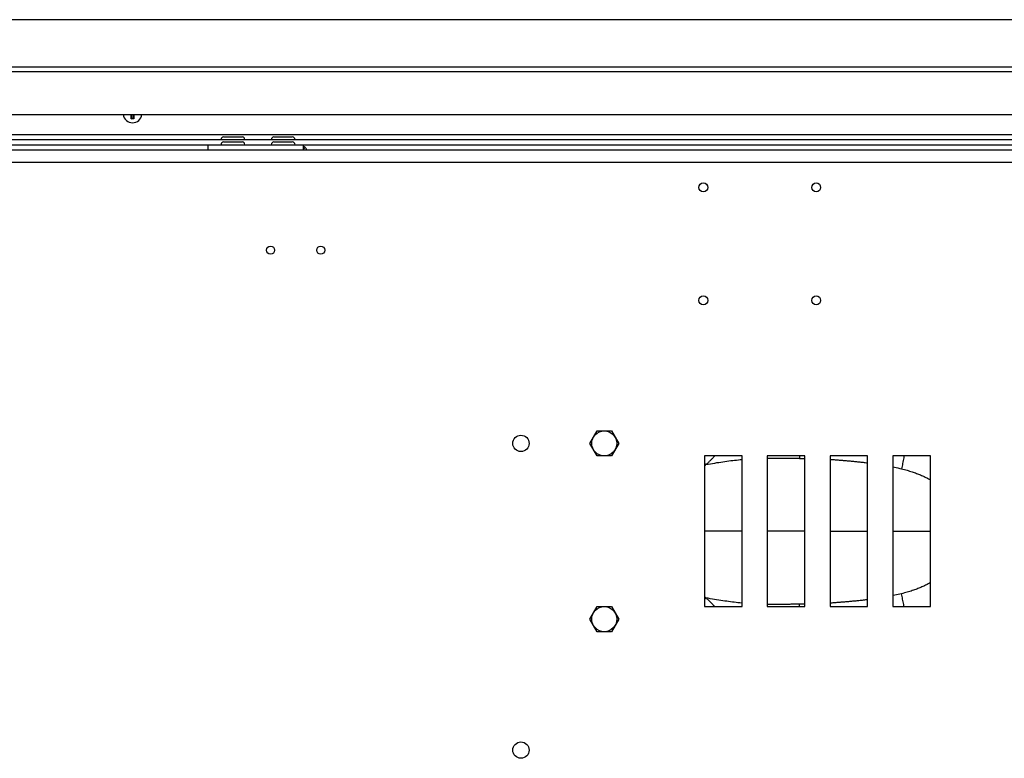
# Model space of a CAD drawing. Units: millimetres. Extents: x -273 to 4826, y -188 to 5074.
# Drawn here: x 103 to 495, y 4780 to 5074 of the extents above; entities that cross this region are included whole.
import ezdxf

# ---------------------------------------------------------------- set-up
doc = ezdxf.new("R2010")
doc.units = ezdxf.units.MM
doc.header["$LTSCALE"] = 19.36
doc.layers.get('0').update_dxf_attribs({"linetype": 'CONTINUOUS'})

msp = doc.modelspace()

# ---------------------------------------------------------------- linework, layer by layer
at = {"color": 7, "linetype": 'Continuous'}
for p, q in [((1068.21, 5073.76), (-272.79, 5073.76)), ((-220.29, 5054.96), (1015.71, 5054.96)), ((-172.54, 5035.96), (967.96, 5035.96)), ((147.17, 5035.7), (147.17, 5035.78)), ((147.17, 5035.62), (147.17, 5035.7)), ((147.17, 5035.53), (147.17, 5035.62)), ((147.17, 5035.44), (147.17, 5035.53)), ((147.18, 5035.34), (147.17, 5035.44)), ((147.18, 5035.24), (147.18, 5035.34)), ((147.35, 5034.45), (147.35, 5035.96)), ((148.07, 5034.45), (148.07, 5035.96)), ((148.26, 5035.85), (148.25, 5035.78)), ((148.25, 5035.78), (148.25, 5035.7)), ((148.25, 5035.7), (148.25, 5035.62)), ((148.25, 5035.62), (148.25, 5035.53)), ((148.25, 5035.53), (148.25, 5035.44)), ((148.25, 5035.44), (148.25, 5035.34)), ((148.25, 5035.34), (148.25, 5035.24)), ((148.26, 5035.92), (148.26, 5035.85)), ((147.18, 5035.13), (147.18, 5035.24)), ((147.18, 5035.02), (147.18, 5035.13)), ((147.21, 5034.31), (147.35, 5034.45)), ((148.07, 5034.45), (147.35, 5034.45)), ((148.21, 5034.31), (148.07, 5034.45)), ((148.25, 5035.24), (148.24, 5035.13)), ((965.71, 5025.96), (-170.29, 5025.96)), ((177.71, 5023.96), (177.71, 5021.96)), ((184.06, 5027.06), (191.36, 5027.06)), ((184.06, 5025.06), (191.36, 5025.06)), ((204.06, 5027.06), (211.36, 5027.06)), ((204.06, 5025.06), (211.36, 5025.06)), ((215.71, 5023.96), (215.71, 5021.96)), ((177.71, 5021.96), (215.71, 5021.96)), ((329.94, 4904.96), (332.83, 4909.96)), ((332.83, 4909.96), (338.6, 4909.96)), ((338.6, 4909.96), (341.49, 4904.96)), ((332.83, 4899.96), (329.94, 4904.96)), ((341.49, 4904.96), (338.6, 4899.96)), ((338.6, 4899.96), (332.83, 4899.96)), ((329.94, 4834.96), (332.83, 4839.96)), ((332.83, 4839.96), (338.6, 4839.96)), ((338.6, 4839.96), (341.49, 4834.96)), ((332.83, 4829.96), (329.94, 4834.96)), ((341.49, 4834.96), (338.6, 4829.96)), ((338.6, 4829.96), (332.83, 4829.96))]:
    msp.add_line(p, q, dxfattribs=at)
at = {"color": 9, "linetype": 'Continuous'}
for p, q in [((1017.71, 5052.96), (-222.29, 5052.96)), ((965.71, 5027.96), (-170.29, 5027.96)), ((215.71, 5022.07), (216.46, 5022.86)), ((-172.54, 5016.96), (967.96, 5016.96)), ((415.3, 4898.97), (415.71, 4898.96)), ((465.64, 4899.96), (465.71, 4899.88)), ((440.24, 4897.28), (440.71, 4897.22)), ((390.71, 4869.97), (375.71, 4869.97)), ((415.71, 4869.96), (400.71, 4869.96)), ((425.71, 4869.96), (440.71, 4869.96)), ((450.71, 4869.96), (465.71, 4869.96)), ((465.71, 4840.04), (465.64, 4839.96))]:
    msp.add_line(p, q, dxfattribs=at)
at = {"color": 3, "linetype": 'Continuous'}
for p, q in [((-172.54, 5023.96), (967.96, 5023.96)), ((-172.29, 5021.96), (177.71, 5021.96)), ((215.71, 5021.96), (579.71, 5021.96)), ((375.71, 4899.96), (375.71, 4839.96)), ((390.71, 4899.96), (375.71, 4899.96)), ((390.71, 4839.96), (390.71, 4899.96)), ((400.71, 4899.96), (400.71, 4839.96)), ((415.71, 4899.96), (400.71, 4899.96)), ((415.71, 4839.96), (415.71, 4899.96)), ((425.71, 4899.96), (425.71, 4839.96)), ((440.71, 4899.96), (425.71, 4899.96)), ((440.71, 4839.96), (440.71, 4899.96)), ((450.71, 4899.96), (450.71, 4839.96)), ((465.71, 4899.96), (450.71, 4899.96)), ((465.71, 4839.96), (465.71, 4899.96)), ((375.71, 4839.96), (390.71, 4839.96)), ((400.71, 4839.96), (415.71, 4839.96)), ((425.71, 4839.96), (440.71, 4839.96)), ((450.71, 4839.96), (465.71, 4839.96))]:
    msp.add_line(p, q, dxfattribs=at)
at = {"color": 7, "linetype": 'Continuous'}
for points in [[(147.17, 5035.78), (147.17, 5035.89), (147.17, 5035.92)], [(147.21, 5034.31), (147.21, 5034.36), (147.2, 5034.41), (147.2, 5034.47), (147.2, 5034.52), (147.2, 5034.58), (147.2, 5034.63), (147.19, 5034.69), (147.19, 5034.74), (147.19, 5034.8), (147.19, 5034.85), (147.19, 5034.91), (147.19, 5034.97), (147.18, 5035.02)], [(148.21, 5034.31), (148.1, 5034.31), (147.99, 5034.31), (147.88, 5034.31), (147.77, 5034.31), (147.66, 5034.31), (147.54, 5034.31), (147.43, 5034.31), (147.32, 5034.31), (147.21, 5034.31)], [(148.24, 5035.13), (148.24, 5035.03), (148.24, 5034.97), (148.24, 5034.91), (148.23, 5034.86), (148.23, 5034.8), (148.23, 5034.74), (148.23, 5034.69), (148.23, 5034.63), (148.23, 5034.58), (148.22, 5034.52), (148.22, 5034.47), (148.22, 5034.41), (148.22, 5034.36), (148.21, 5034.31)]]:
    msp.add_lwpolyline(points, dxfattribs=at)
at = {"color": 9, "linetype": 'Continuous'}
for points in [[(376.21, 4896.5), (376.39, 4896.65), (376.57, 4896.81), (376.76, 4896.97), (376.94, 4897.14), (377.12, 4897.3), (377.3, 4897.47), (377.49, 4897.64), (377.67, 4897.82), (377.85, 4898), (378.04, 4898.18), (378.22, 4898.36), (378.4, 4898.55), (378.58, 4898.73), (378.76, 4898.93), (378.94, 4899.12), (379.12, 4899.32), (379.31, 4899.52), (379.49, 4899.73), (379.67, 4899.93), (379.69, 4899.96)], [(376.21, 4896.5), (377.11, 4896.68), (378.01, 4896.84), (378.88, 4897), (379.74, 4897.15), (380.59, 4897.29), (381.42, 4897.42), (382.24, 4897.55), (383.04, 4897.67), (383.84, 4897.78), (384.62, 4897.89), (385.4, 4897.99), (386.16, 4898.09), (386.92, 4898.18), (387.67, 4898.27), (388.42, 4898.35), (389.16, 4898.43), (389.89, 4898.5), (390.61, 4898.57), (390.71, 4898.57)], [(400.71, 4899.08), (400.98, 4899.09), (401.49, 4899.1), (401.99, 4899.1), (402.48, 4899.11), (402.97, 4899.11), (403.45, 4899.12), (403.93, 4899.12), (404.4, 4899.12), (404.86, 4899.12), (405.32, 4899.12), (405.78, 4899.12), (406.23, 4899.12), (406.68, 4899.12), (407.13, 4899.11), (407.57, 4899.11), (408.01, 4899.11), (408.45, 4899.1), (408.88, 4899.1), (409.31, 4899.09), (409.74, 4899.08), (410.17, 4899.08), (410.59, 4899.07), (411.01, 4899.06), (411.43, 4899.05), (411.85, 4899.05), (412.27, 4899.04), (412.69, 4899.03), (413.1, 4899.02), (413.52, 4899.01)], [(413.55, 4899.96), (413.53, 4899.57), (413.51, 4899.01)], [(413.52, 4899.01), (414.23, 4898.99), (414.58, 4898.99), (414.94, 4898.98), (415.3, 4898.97)], [(425.71, 4898.63), (425.8, 4898.63), (426.11, 4898.6), (426.42, 4898.58), (426.74, 4898.55), (427.05, 4898.53), (427.37, 4898.5), (427.69, 4898.47), (428.01, 4898.44), (428.33, 4898.41), (428.65, 4898.38), (428.97, 4898.36), (429.29, 4898.33), (429.62, 4898.31), (429.95, 4898.28), (430.29, 4898.26), (430.63, 4898.23), (430.99, 4898.21), (431.36, 4898.18), (431.73, 4898.15), (432.12, 4898.11), (432.52, 4898.08), (432.93, 4898.04), (433.34, 4898.01), (433.76, 4897.97), (434.18, 4897.93), (434.6, 4897.89), (435.02, 4897.85), (435.44, 4897.81), (435.86, 4897.76), (436.28, 4897.72), (436.71, 4897.68), (437.13, 4897.63), (437.56, 4897.59), (438, 4897.54), (438.44, 4897.49), (438.88, 4897.44), (439.33, 4897.39), (439.78, 4897.34), (440.24, 4897.28)], [(455.24, 4899.96), (455.19, 4899.7), (455.09, 4899.16), (454.98, 4898.63), (454.87, 4898.09), (454.76, 4897.55), (454.65, 4897.01), (454.54, 4896.47), (454.43, 4895.93), (454.31, 4895.39), (454.19, 4894.85)], [(376.21, 4896.5), (376.15, 4896.57), (376.09, 4896.64), (376.04, 4896.71), (375.98, 4896.79), (375.92, 4896.86), (375.86, 4896.93), (375.8, 4897), (375.74, 4897.08), (375.71, 4897.11)], [(375.71, 4896.08), (375.87, 4896.21), (376.04, 4896.35), (376.21, 4896.5)], [(450.71, 4895.62), (450.82, 4895.6), (451.46, 4895.47), (452.12, 4895.33), (452.8, 4895.18), (453.49, 4895.02), (454.19, 4894.85)], [(454.19, 4894.85), (454.77, 4894.7), (455.33, 4894.56), (455.87, 4894.41), (456.4, 4894.26), (456.92, 4894.11), (457.42, 4893.96), (457.91, 4893.81), (458.39, 4893.66), (458.85, 4893.5), (459.31, 4893.35), (459.75, 4893.19), (460.18, 4893.03), (460.6, 4892.87), (461.01, 4892.71), (461.41, 4892.55), (461.8, 4892.38), (462.18, 4892.22), (462.55, 4892.06), (462.92, 4891.89), (463.27, 4891.72), (463.62, 4891.56), (463.95, 4891.39), (464.28, 4891.22), (464.6, 4891.05), (464.91, 4890.88), (465.22, 4890.71), (465.52, 4890.53), (465.71, 4890.42)], [(465.71, 4849.5), (465.69, 4849.49), (465.4, 4849.32), (465.1, 4849.15), (464.78, 4848.97), (464.46, 4848.8), (464.12, 4848.62), (463.78, 4848.45), (463.42, 4848.28), (463.06, 4848.1), (462.69, 4847.93), (462.32, 4847.76), (461.93, 4847.59), (461.54, 4847.43), (461.13, 4847.26), (460.72, 4847.1), (460.3, 4846.94), (459.87, 4846.78), (459.42, 4846.62), (458.97, 4846.46), (458.49, 4846.3), (458.01, 4846.14), (457.51, 4845.99), (457, 4845.83), (456.47, 4845.68), (455.92, 4845.52), (455.36, 4845.37), (454.79, 4845.22), (454.19, 4845.08)], [(376.21, 4843.42), (376.04, 4843.57), (375.87, 4843.71), (375.71, 4843.84)], [(376.21, 4843.42), (376.15, 4843.35), (376.09, 4843.28), (376.04, 4843.21), (375.98, 4843.14), (375.92, 4843.06), (375.86, 4842.99), (375.8, 4842.92), (375.74, 4842.85), (375.71, 4842.81)], [(379.69, 4839.96), (379.67, 4839.99), (379.49, 4840.2), (379.31, 4840.4), (379.13, 4840.6), (378.94, 4840.8), (378.76, 4841), (378.58, 4841.19), (378.4, 4841.38), (378.22, 4841.56), (378.04, 4841.75), (377.85, 4841.93), (377.67, 4842.1), (377.49, 4842.28), (377.31, 4842.45), (377.12, 4842.62), (376.94, 4842.79), (376.76, 4842.95), (376.57, 4843.11), (376.39, 4843.27), (376.21, 4843.42)], [(390.71, 4841.35), (390.47, 4841.37), (389.75, 4841.44), (389.02, 4841.51), (388.28, 4841.59), (387.54, 4841.67), (386.79, 4841.76), (386.04, 4841.85), (385.28, 4841.94), (384.51, 4842.05), (383.73, 4842.15), (382.94, 4842.27), (382.15, 4842.39), (381.34, 4842.51), (380.52, 4842.64), (379.68, 4842.78), (378.84, 4842.93), (377.97, 4843.09), (377.1, 4843.25), (376.21, 4843.42)], [(454.19, 4845.08), (453.49, 4844.91), (452.81, 4844.75), (452.14, 4844.6), (451.48, 4844.46), (450.84, 4844.32), (450.71, 4844.3)], [(455.24, 4839.96), (455.19, 4840.23), (455.09, 4840.76), (454.98, 4841.3), (454.87, 4841.83), (454.76, 4842.37), (454.65, 4842.91), (454.54, 4843.45), (454.43, 4843.99), (454.31, 4844.53), (454.19, 4845.08)], [(413.87, 4840.92), (413.1, 4840.9), (412.68, 4840.89), (412.25, 4840.88), (411.83, 4840.88), (411.41, 4840.87), (410.98, 4840.86), (410.56, 4840.85), (410.13, 4840.85), (409.7, 4840.84), (409.26, 4840.83), (408.83, 4840.83), (408.39, 4840.82), (407.95, 4840.82), (407.51, 4840.81), (407.06, 4840.81), (406.61, 4840.81), (406.16, 4840.8), (405.7, 4840.8), (405.24, 4840.8), (404.77, 4840.8), (404.3, 4840.8), (403.83, 4840.8), (403.35, 4840.81), (402.86, 4840.81), (402.37, 4840.81), (401.87, 4840.82), (401.37, 4840.83), (400.86, 4840.84), (400.71, 4840.84)], [(413.55, 4839.96), (413.53, 4840.35), (413.51, 4840.91)], [(415.71, 4840.97), (415.29, 4840.96), (414.94, 4840.95), (414.58, 4840.94), (414.22, 4840.93), (413.87, 4840.92)], [(440.71, 4842.7), (440.31, 4842.65), (439.86, 4842.6), (439.41, 4842.54), (438.97, 4842.49), (438.53, 4842.44), (438.09, 4842.39), (437.66, 4842.35), (437.23, 4842.3), (436.81, 4842.25), (436.39, 4842.21), (435.97, 4842.17), (435.55, 4842.13), (435.14, 4842.09), (434.73, 4842.05), (434.32, 4842.01), (433.9, 4841.97), (433.49, 4841.93), (433.08, 4841.89), (432.67, 4841.86), (432.27, 4841.82), (431.87, 4841.79), (431.48, 4841.76), (431.1, 4841.73), (430.73, 4841.7), (430.37, 4841.67), (430.03, 4841.65), (429.69, 4841.62), (429.36, 4841.6), (429.03, 4841.57), (428.71, 4841.55), (428.39, 4841.52), (428.07, 4841.5), (427.76, 4841.47), (427.44, 4841.44), (427.12, 4841.42), (426.8, 4841.39), (426.48, 4841.36), (426.17, 4841.34), (425.86, 4841.31), (425.71, 4841.3)]]:
    msp.add_lwpolyline(points, dxfattribs=at)
at = {"color": 3, "linetype": 'Continuous'}
for centre, radius in [((375.21, 5006.96), 1.75), ((420.21, 5006.96), 1.75), ((202.71, 4981.96), 1.62), ((222.71, 4981.96), 1.62), ((375.21, 4961.96), 1.75), ((420.21, 4961.96), 1.75), ((302.51, 4904.96), 3.25), ((302.51, 4782.76), 3.25)]:
    msp.add_circle(centre, radius, dxfattribs=at)
at = {"color": 7, "linetype": 'Continuous'}
for centre in [(335.71, 4904.96), (335.71, 4834.96)]:
    msp.add_circle(centre, 5, dxfattribs=at)
for centre, radius, start, end in [((147.71, 5036.46), 3.75, 187.6648, 352.3352), ((184.06, 5025.96), 1.1, 90, 180), ((184.06, 5023.96), 1.1, 90, 180), ((191.36, 5025.96), 1.1, 0, 90), ((191.36, 5023.96), 1.1, 0, 90), ((204.06, 5025.96), 1.1, 90, 180), ((204.06, 5023.96), 1.1, 90, 180), ((211.36, 5025.96), 1.1, 0, 90), ((211.36, 5023.96), 1.1, 0, 90)]:
    msp.add_arc(centre, radius, start, end, dxfattribs=at)
at = {"color": 3, "linetype": 'Continuous'}
msp.add_arc((213.71, 5019.96), 4, 30.022, 59.9621, dxfattribs=at)

doc.saveas('drawing.dxf')
